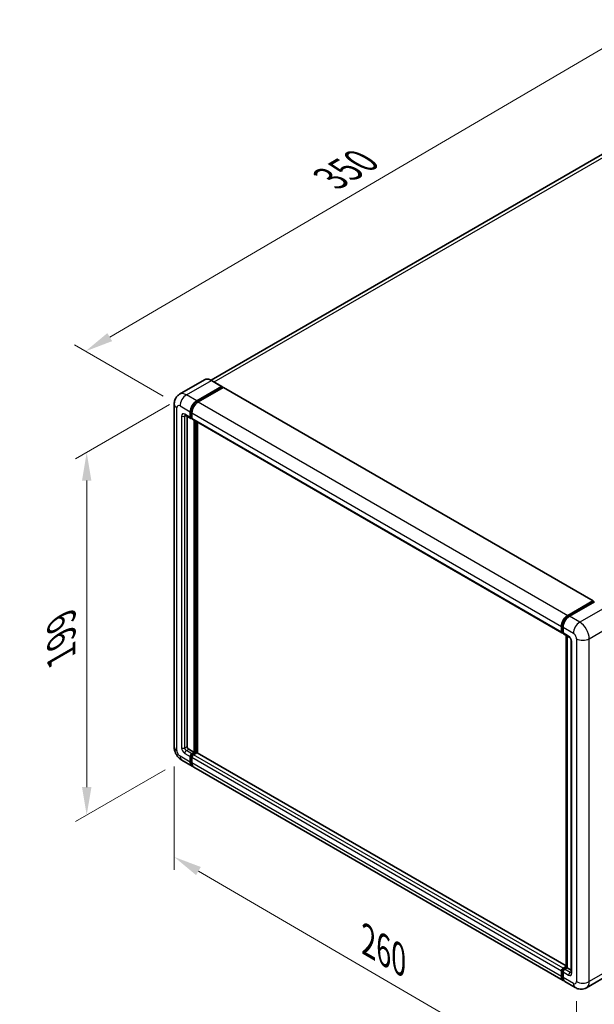
# Model space of a CAD drawing. Units: millimetres. Extents: x 4 to 9653, y 3 to 1268.
# Drawn here: x 671 to 876, y 192 to 543 of the extents above; entities that cross this region are included whole.
import ezdxf

# ---------------------------------------------------------------- set-up
doc = ezdxf.new("R2010")
doc.units = ezdxf.units.MM
for name, color, linetype, lineweight in [('Dimension (ISO)', 7, 'Continuous', 18), ('Visible (ISO)', 7, 'Continuous', 35), ('Visible Narrow (ISO)', 7, 'Continuous', 25)]:
    doc.layers.add(name, color=color, linetype=linetype, lineweight=lineweight)
doc.styles.add('Note Text (TK)', font='MS PGothic.ttf')
doc.dimstyles.new('Default - Method 1b (TK)', dxfattribs={"dimscale": 4, "dimtxt": 2.5, "dimasz": 2.5, "dimexe": 1, "dimexo": 1.5, "dimgap": 1, "dimtad": 1, "dimtoh": 1, "dimrnd": 1e-08, "dimdsep": 46, "dimtxsty": 'Note Text (TK)', "dimcen": 0.09, "dimdle": 5, "dimclrd": 100, "dimclre": 100, "dimclrt": 7, "dimadec": 1, "dimazin": 1, "dimtfac": 1, "dimtmove": 0, "dimatfit": 3, "dimfxl": 0, "dimtolj": 1, "dimlwd": -1, "dimlwe": -1, "dimarcsym": 0})

# ---------------------------------------------------------------- blocks, each defined once
blk = doc.blocks.new('*D38')
at = {"layer": 'Defpoints', "color": 0, "transparency": 16777216}
for p in [(891.99, 540.39), (925.93, 520.79), (727.79, 405.08)]:
    blk.add_point(p, dxfattribs=at)
at = {"layer": 'Dimension (ISO)', "color": 100, "transparency": 16777216}
for p, q in [((919.95, 524.24), (888, 542.69)), ((702.71, 429.59), (883.36, 535.34)), ((721.81, 408.53), (690.1, 426.84))]:
    blk.add_line(p, q, dxfattribs=at)
for points in [[(882.52, 536.77), (884.2, 533.9), (891.99, 540.39)], [(701.87, 431.03), (703.56, 428.15), (694.08, 424.54)]]:
    blk.add_solid(points, dxfattribs=at)
at = {"layer": 'Dimension (ISO)', "color": 7, "transparency": 16777216, "insert": (779.67, 485.07), "char_height": 10, "attachment_point": 4, "rotation": 30.344, "style": 'Note Text (TK)'}
blk.add_mtext('\\A1;{\\Q-29.656;\\W0.819;\\H0.816x; \\fＭＳ Ｐゴシック|b0|i0;\\H10.0000;350}', dxfattribs=at)
blk = doc.blocks.new('*D39')
at = {"layer": 'Defpoints', "color": 0, "transparency": 16777216}
for p in [(730.05, 409), (728.45, 278.85), (694.51, 259.25)]:
    blk.add_point(p, dxfattribs=at)
at = {"layer": 'Dimension (ISO)', "color": 100, "transparency": 16777216}
for p, q in [((724.05, 405.53), (690.51, 386.17)), ((694.51, 378.48), (694.51, 269.25)), ((722.45, 275.39), (690.51, 256.95))]:
    blk.add_line(p, q, dxfattribs=at)
for points in [[(692.84, 378.48), (696.18, 378.48), (694.51, 388.48)], [(692.84, 269.25), (696.18, 269.25), (694.51, 259.25)]]:
    blk.add_solid(points, dxfattribs=at)
at = {"layer": 'Dimension (ISO)', "color": 7, "transparency": 16777216, "insert": (685.51, 313.8), "char_height": 10, "attachment_point": 4, "rotation": 90, "style": 'Note Text (TK)'}
blk.add_mtext('\\A1;{\\Q-30.000;\\W0.816;\\H0.816x; \\fＭＳ Ｐゴシック|b0|i0;\\H10.0000;199}', dxfattribs=at)
blk = doc.blocks.new('*D40')
at = {"layer": 'Defpoints', "color": 0, "transparency": 16777216}
for p in [(725.72, 283.58), (869.21, 199.97), (869.21, 160.78)]:
    blk.add_point(p, dxfattribs=at)
at = {"layer": 'Dimension (ISO)', "color": 100, "transparency": 16777216}
for p, q in [((725.72, 276.64), (725.72, 239.76)), ((734.36, 239.36), (860.57, 165.81)), ((869.21, 193.03), (869.21, 156.15))]:
    blk.add_line(p, q, dxfattribs=at)
for points in [[(735.2, 240.8), (733.52, 237.91), (725.72, 244.39)], [(861.41, 167.25), (859.73, 164.37), (869.21, 160.78)]]:
    blk.add_solid(points, dxfattribs=at)
at = {"layer": 'Dimension (ISO)', "color": 7, "transparency": 16777216, "insert": (793.21, 215.48), "char_height": 10, "attachment_point": 4, "rotation": 329.7713, "style": 'Note Text (TK)'}
blk.add_mtext('\\A1;{\\Q-30.229;\\W0.815;\\H0.816x; \\fＭＳ Ｐゴシック|b0|i0;\\H10.0000;260}', dxfattribs=at)

msp = doc.modelspace()

# ---------------------------------------------------------------- linework, layer by layer
at = {"layer": 'Visible (ISO)'}
for p, q in [((917.0491, 517.0327), (738.9535, 414.2092)), ((736.5611, 414.3769), (727.6516, 409.233)), ((742.7381, 412.0262), (739.0611, 414.1491)), ((733.7285, 406.8724), (742.6381, 412.0163)), ((733.7285, 406.6764), (742.7795, 411.902)), ((743.1755, 411.6734), (734.2942, 406.5458)), ((742.7795, 411.9346), (742.7795, 411.902)), ((742.7795, 411.902), (743.1755, 411.6734)), ((743.2955, 411.6852), (875.1002, 335.5878)), ((725.7202, 405.7293), (725.7202, 283.5814)), ((729.6516, 401.7705), (731.6315, 400.6274)), ((730.3344, 401.3762), (730.3344, 283.7447)), ((731.4658, 400.9936), (731.4658, 402.9532)), ((731.6355, 401.0916), (731.6355, 403.0511)), ((732.0315, 400.6735), (731.7515, 400.8352)), ((732.0315, 402.6266), (732.0315, 400.667)), ((732.1972, 400.3008), (864.0019, 324.2033)), ((732.88, 281.6218), (732.88, 399.9065)), ((733.0497, 281.5238), (733.0497, 399.8085)), ((734.0114, 281.4417), (734.0114, 399.2533)), ((866.0989, 330.4483), (874.9802, 335.5759)), ((866.1403, 330.1806), (875.1913, 335.4061)), ((875.5742, 335.2656), (866.6646, 330.1217)), ((875.1499, 335.4779), (875.1499, 335.3822)), ((875.2913, 335.3962), (875.5459, 335.2493)), ((863.8362, 324.5695), (863.8362, 326.5291)), ((864.0887, 324.6675), (864.0887, 326.6271)), ((864.2633, 324.3295), (864.4019, 324.2495)), ((864.4019, 326.2025), (864.4019, 324.2429)), ((864.5676, 323.8767), (866.5475, 322.7336)), ((865.5029, 205.0519), (865.5029, 323.3366)), ((865.8161, 323.1558), (865.8161, 204.8711)), ((867.2788, 321.4668), (867.2788, 203.2381)), ((730.9001, 282.7649), (732.88, 281.6218)), ((732.0315, 281.1319), (732.88, 281.6218)), ((732.0315, 280.9359), (733.0497, 281.5238)), ((733.7851, 281.4911), (732.5972, 280.8053)), ((733.4457, 281.2952), (733.0497, 281.5238)), ((865.5029, 205.525), (733.9051, 281.503)), ((728.4516, 278.8505), (732.1285, 276.7276)), ((731.4658, 278.1925), (731.4658, 280.1521)), ((731.6355, 278.2905), (731.6355, 280.2501)), ((732.0315, 279.8255), (732.0315, 277.8659)), ((864.4989, 200.3035), (732.6942, 276.401)), ((863.8362, 201.7684), (863.8362, 203.728)), ((864.0887, 201.8664), (864.0887, 203.826)), ((864.4019, 204.7078), (865.5029, 205.3435)), ((864.4433, 204.4401), (865.5029, 205.0519)), ((865.8161, 204.8711), (864.9676, 204.3812)), ((865.5615, 205.0181), (865.5029, 205.0519)), ((865.5615, 205.0181), (865.8161, 204.8711)), ((865.8161, 204.8711), (867.2788, 204.0266)), ((864.4019, 203.4014), (864.4019, 201.4418)), ((868.7416, 197.854), (865.0646, 199.9769)), ((881.6511, 202.9187), (872.7416, 197.7748))]:
    msp.add_line(p, q, dxfattribs=at)
for centre, major_axis, start_param, end_param in [((742.6381, 411.853), (0.1, 0.1732), 5.49778714, 7.06858347), ((743.1755, 411.4774), (0.12, 0.2078), 0, 0.78539816), ((733.7285, 404.2596), (1.6, 2.7713), 0.78539816, 2.35619449), ((733.7285, 404.2596), (1.48, 2.5634), 0.78539816, 2.35619449), ((734.2942, 403.933), (-1.6, -2.7713), 3.92699082, 5.49778714), ((732.0315, 401.3202), (-0.4, -0.6928), 5.49778714, 7.06858347), ((732.0315, 401.3202), (-0.28, -0.485), 5.49778714, 6.28318531), ((732.5972, 400.9936), (-0.4, -0.6928), 5.49778714, 6.28318531), ((874.9802, 335.3799), (0.12, 0.2078), 5.49778714, 7.06858347), ((875.2913, 335.2329), (-0.1, 0.1732), 5.49778714, 6.28318531), ((866.0989, 327.8355), (1.6, 2.7713), 0.78539816, 2.35619449), ((866.6646, 327.5089), (-1.6, -2.7713), 3.92699082, 5.49778714), ((864.4019, 324.8961), (-0.4, -0.6928), 5.49778714, 7.06858347), ((864.9676, 324.5695), (-0.4, -0.6928), 5.49778714, 6.28318531), ((730.9001, 283.4181), (0.4, -0.6928), 3.92699082, 5.49778714), ((732.0315, 280.4787), (0.4, 0.6928), 0.78539816, 2.35619449), ((732.0315, 280.4787), (0.28, 0.485), 0.78539816, 2.35619449), ((732.5972, 280.1521), (-0.4, -0.6928), 3.92699082, 5.49778714), ((733.7851, 281.2952), (0.12, 0.2078), 0, 0.78539816), ((733.7285, 279.4989), (-1.6, -2.7713), 5.49778714, 6.46089591), ((733.7285, 279.4989), (-1.48, -2.5634), 5.49778714, 6.25355893), ((734.2942, 279.1723), (-1.6, -2.7713), 5.49778714, 6.28318531), ((864.4019, 204.0546), (0.4, 0.6928), 0.78539816, 2.35619449), ((864.9676, 203.728), (-0.4, -0.6928), 3.92699082, 5.49778714), ((866.0989, 203.0748), (-1.6, -2.7713), 5.49778714, 6.46089591), ((866.6646, 202.7482), (-1.6, -2.7713), 5.49778714, 6.28318531)]:
    msp.add_ellipse(centre, major_axis=major_axis, ratio=0.57735027, start_param=start_param, end_param=end_param, dxfattribs=at)
for points, knots in [([(739.0611, 414.1491), (738.883, 414.2519), (738.7039, 414.3392), (738.3475, 414.4797), (738.1702, 414.5331), (737.8211, 414.6037), (737.6492, 414.6209), (737.3153, 414.6172), (737.1531, 414.5963), (736.8441, 414.5155), (736.6973, 414.4555), (736.5611, 414.3769)], [0, 0, 0, 0, 0.157079633, 0.157079633, 0.314159265, 0.314159265, 0.471238898, 0.471238898, 0.628318531, 0.628318531, 0.785398163, 0.785398163, 0.785398163, 0.785398163]), ([(725.7202, 405.7293), (725.7202, 405.9428), (725.7345, 406.1651), (725.8036, 406.629), (725.8585, 406.8708), (726.026, 407.3694), (726.139, 407.6264), (726.441, 408.1366), (726.6308, 408.3896), (727.0894, 408.8537), (727.3584, 409.0637), (727.6516, 409.233)], [4.71238898, 4.71238898, 4.71238898, 4.71238898, 4.869468613, 4.869468613, 5.026548246, 5.026548246, 5.183627878, 5.183627878, 5.340707511, 5.340707511, 5.497787144, 5.497787144, 5.497787144, 5.497787144]), ([(729.5396, 401.8177), (729.5396, 401.8177), (729.5409, 401.8176), (729.5494, 401.8158), (729.5624, 401.8125), (729.5996, 401.7978), (729.6238, 401.7865), (729.6516, 401.7705)], [5.902696792, 5.902696792, 5.902696792, 5.902696792, 5.969026042, 5.969026042, 6.126105675, 6.126105675, 6.283185307, 6.283185307, 6.283185307, 6.283185307]), ([(864.0887, 326.6271), (864.0887, 326.8812), (864.1234, 327.1511), (864.2563, 327.7002), (864.3546, 327.9792), (864.6051, 328.5221), (864.7574, 328.7858), (865.1023, 329.2743), (865.2948, 329.4989), (865.7038, 329.8885), (865.9203, 330.0535), (866.1403, 330.1806)], [3.14159265, 3.14159265, 3.14159265, 3.14159265, 3.45575192, 3.45575192, 3.76991118, 3.76991118, 4.08407045, 4.08407045, 4.39822972, 4.39822972, 4.71238898, 4.71238898, 4.71238898, 4.71238898]), ([(864.2633, 324.3295), (864.2382, 324.344), (864.2151, 324.362), (864.1751, 324.4024), (864.1582, 324.4248), (864.1306, 324.4715), (864.1198, 324.4957), (864.1034, 324.5446), (864.0977, 324.5692), (864.0904, 324.6184), (864.0887, 324.643), (864.0887, 324.6675)], [2.35619449, 2.35619449, 2.35619449, 2.35619449, 2.513274123, 2.513274123, 2.670353756, 2.670353756, 2.827433388, 2.827433388, 2.984513021, 2.984513021, 3.141592654, 3.141592654, 3.141592654, 3.141592654]), ([(866.5475, 322.7336), (866.5841, 322.7124), (866.627, 322.6831), (866.7218, 322.6054), (866.7741, 322.5558), (866.8807, 322.4377), (866.935, 322.3683), (867.0369, 322.2164), (867.0842, 322.1335), (867.1644, 321.9662), (867.1974, 321.8816), (867.2456, 321.7244), (867.2614, 321.6513), (867.2762, 321.542), (867.2788, 321.5012), (867.2788, 321.4668)], [3.14159265, 3.14159265, 3.14159265, 3.14159265, 3.34831632, 3.34831632, 3.57177779, 3.57177779, 3.8108324, 3.8108324, 4.05880671, 4.05880671, 4.30647121, 4.30647121, 4.54413512, 4.54413512, 4.71238898, 4.71238898, 4.71238898, 4.71238898]), ([(728.4516, 278.8505), (728.0818, 279.064), (727.77, 279.3085), (727.2198, 279.8325), (726.9818, 280.1131), (726.5632, 280.7059), (726.3829, 281.0183), (726.0788, 281.6772), (725.9548, 282.0236), (725.776, 282.7621), (725.7202, 283.1544), (725.7202, 283.5814)], [3.14159265, 3.14159265, 3.14159265, 3.14159265, 3.45575192, 3.45575192, 3.76991118, 3.76991118, 4.08407045, 4.08407045, 4.39822972, 4.39822972, 4.71238898, 4.71238898, 4.71238898, 4.71238898]), ([(864.0887, 203.826), (864.0887, 203.8749), (864.0953, 203.9234), (864.1183, 204.0187), (864.1349, 204.0655), (864.1766, 204.1557), (864.2016, 204.1991), (864.2589, 204.2803), (864.2912, 204.3181), (864.3622, 204.3857), (864.4009, 204.4156), (864.4433, 204.4401)], [3.14159265, 3.14159265, 3.14159265, 3.14159265, 3.45575192, 3.45575192, 3.76991118, 3.76991118, 4.08407045, 4.08407045, 4.39822972, 4.39822972, 4.71238898, 4.71238898, 4.71238898, 4.71238898]), ([(864.5575, 200.5793), (864.5445, 200.5914), (864.5317, 200.6037), (864.447, 200.6895), (864.3835, 200.7728), (864.2752, 200.9557), (864.2303, 201.0553), (864.159, 201.2676), (864.1325, 201.3803), (864.0974, 201.6162), (864.0887, 201.7393), (864.0887, 201.8664)], [2.486038708, 2.486038708, 2.486038708, 2.486038708, 2.513274123, 2.513274123, 2.670353756, 2.670353756, 2.827433388, 2.827433388, 2.984513021, 2.984513021, 3.141592654, 3.141592654, 3.141592654, 3.141592654]), ([(867.2788, 203.2381), (867.2788, 203.206), (867.2766, 203.1794), (867.2707, 203.1399), (867.267, 203.1269), (867.2643, 203.1187), (867.2638, 203.1175), (867.2638, 203.1175)], [4.71238898, 4.71238898, 4.71238898, 4.71238898, 4.869468613, 4.869468613, 5.026548246, 5.026548246, 5.092877496, 5.092877496, 5.092877496, 5.092877496]), ([(872.7416, 197.7748), (872.4484, 197.6055), (872.132, 197.4776), (871.5008, 197.3125), (871.1868, 197.2746), (870.594, 197.2681), (870.3148, 197.2988), (869.7993, 197.403), (869.5625, 197.4764), (869.1262, 197.6485), (868.9265, 197.7473), (868.7416, 197.854)], [5.497787144, 5.497787144, 5.497787144, 5.497787144, 5.654866776, 5.654866776, 5.811946409, 5.811946409, 5.969026042, 5.969026042, 6.126105675, 6.126105675, 6.283185307, 6.283185307, 6.283185307, 6.283185307])]:
    msp.add_open_spline(points, degree=3, knots=knots, dxfattribs=at)
at = {"layer": 'Visible Narrow (ISO)'}
for p, q in [((740.0097, 413.6014), (918.8491, 516.8544)), ((730.0516, 408.9952), (738.9611, 414.1392)), ((738.9611, 414.1392), (742.6381, 412.0163)), ((743.1755, 411.6734), (874.9802, 335.5759)), ((733.7285, 406.8724), (730.0516, 408.9952)), ((726.6575, 282.275), (726.6575, 404.4229)), ((727.7888, 405.0761), (731.4658, 402.9532)), ((734.1304, 406.4443), (733.7285, 406.6764)), ((734.2942, 406.5458), (866.0989, 330.4483)), ((728.3545, 401.4835), (728.3545, 283.2548)), ((731.4658, 400.9936), (729.4859, 402.1367)), ((729.4859, 401.4835), (729.8173, 401.6748)), ((729.4859, 283.2548), (729.4859, 401.4835)), ((732.0374, 402.8191), (731.6355, 403.0511)), ((732.0315, 400.8629), (731.6355, 401.0916)), ((732.0315, 402.6266), (863.8362, 326.5291)), ((732.0315, 400.667), (863.8362, 324.5695)), ((733.474, 399.5636), (733.474, 281.3115)), ((733.7568, 281.4748), (733.7568, 399.4003)), ((866.2403, 330.1707), (875.2913, 335.3962)), ((866.2403, 330.1707), (866.5008, 330.0203)), ((870.3416, 327.9988), (866.6646, 330.1217)), ((879.2511, 333.1427), (870.3416, 327.9988)), ((864.1473, 324.5858), (864.1473, 326.5454)), ((864.1473, 326.5454), (864.4078, 326.395)), ((873.7357, 322.12), (882.6452, 327.2639)), ((864.1473, 324.5858), (864.4019, 324.4389)), ((864.4019, 326.2025), (868.0788, 324.0796)), ((866.3818, 323.0998), (864.4019, 324.2429)), ((865.5615, 205.0181), (865.5615, 323.3028)), ((867.5131, 202.9115), (867.5131, 321.1402)), ((869.2102, 322.12), (869.2102, 199.9721)), ((873.7357, 199.9721), (873.7357, 322.12)), ((729.4859, 283.2548), (730.3344, 283.7447)), ((729.4859, 281.2952), (731.4658, 280.1521)), ((730.0516, 282.275), (730.9001, 282.7649)), ((732.0315, 281.1319), (730.0516, 282.275)), ((732.4476, 280.6957), (732.0315, 280.9359)), ((864.4019, 204.7078), (732.5972, 280.8053)), ((865.5029, 205.4438), (733.7851, 281.4911)), ((731.4658, 278.1925), (727.7888, 280.3154)), ((732.0516, 280.0098), (731.6355, 280.2501)), ((732.0315, 278.0619), (731.6355, 278.2905)), ((863.8362, 203.728), (732.0315, 279.8255)), ((863.8362, 201.7684), (732.0315, 277.8659)), ((864.1473, 201.7847), (864.1473, 203.7443)), ((864.1473, 203.7443), (864.422, 203.5857)), ((864.5433, 204.4302), (865.5615, 205.0181)), ((864.5433, 204.4302), (864.818, 204.2716)), ((866.9475, 203.2381), (864.9676, 204.3812)), ((882.6452, 205.116), (873.7357, 199.9721)), ((864.1473, 201.7847), (864.4019, 201.6378)), ((864.4019, 203.4014), (866.3818, 202.2583)), ((868.0788, 199.3189), (864.4019, 201.4418)), ((866.9475, 203.2381), (867.2788, 203.4294))]:
    msp.add_line(p, q, dxfattribs=at)
for centre, major_axis, start_param, end_param in [((738.9611, 410.22), (-2.4, 4.1569), 5.49778714, 6.28318531), ((738.9611, 413.9759), (0.1, 0.1732), 0, 0.78539816), ((730.0516, 405.0761), (-2.4, 4.1569), 5.49778714, 6.28318531), ((730.0516, 406.3825), (1.6, 2.7713), 0.78539816, 2.35619449), ((728.9202, 405.7293), (-3.2, 0), 0, 0.78539816), ((727.7888, 403.7697), (-0.8, 1.3856), 5.49778714, 7.06858347), ((734.1528, 404.0146), (-1.48, -2.5634), 4.1299989, 5.29477906), ((729.4859, 400.8303), (-0.8, 1.3856), 5.49778714, 7.06858347), ((728.9202, 401.8101), (-0.8, 0), 0.78539816, 2.35619449), ((730.0516, 402.4633), (-0.4, -0.6928), 5.49778714, 6.28318531), ((730.0516, 401.1569), (-0.4, 0.6928), 0.16790573, 0.78539816), ((866.2403, 327.7538), (1.48, 2.5634), 0.78539816, 2.35619449), ((866.2403, 330.0074), (-0.1, 0.1732), 5.49778714, 6.28318531), ((864.2887, 326.6271), (-0.2, 0), 0, 0.78539816), ((870.3416, 325.386), (1.6, 2.7713), 0.78539816, 2.35619449), ((870.3416, 324.0796), (-2.4, 4.1569), 3.92699082, 5.49778714), ((864.2887, 324.6675), (-0.2, 0), 0, 0.78539816), ((864.5433, 324.8144), (-0.28, -0.485), 5.49778714, 6.28318531), ((866.3818, 321.7934), (-0.8, 1.3856), 3.92699082, 5.49778714), ((866.9475, 323.4264), (-0.4, -0.6928), 5.49778714, 6.28318531), ((868.0788, 322.7732), (0.8, -1.3856), 0.78539816, 2.35619449), ((868.0788, 321.4668), (-0.8, 0), 0, 0.78539816), ((871.4729, 323.4264), (3.2, 0), 3.92699082, 5.49778714), ((728.9202, 283.5814), (-3.2, 0), 0, 0.78539816), ((727.7888, 281.6218), (-0.8, 1.3856), 0.78539816, 2.35619449), ((729.4859, 282.6016), (0.8, -1.3856), 3.92699082, 5.49778714), ((728.9202, 283.5814), (-0.8, 0), 0.78539816, 2.35619449), ((730.0516, 282.9282), (-0.4, 0.6928), 0.78539816, 2.35619449), ((730.0516, 281.6218), (-0.4, -0.6928), 3.92699082, 5.49778714), ((732.4557, 280.2337), (-0.28, -0.485), 4.0327783, 5.39199966), ((730.0516, 281.6218), (-1.6, -2.7713), 5.49778714, 6.28318531), ((864.2887, 203.826), (-0.2, 0), 0, 0.78539816), ((864.5433, 203.973), (0.28, 0.485), 0.78539816, 2.35619449), ((864.5433, 204.2669), (-0.1, 0.1732), 5.49778714, 6.28318531), ((864.2887, 201.8664), (-0.2, 0), 0, 0.78539816), ((866.2403, 202.9932), (-1.48, -2.5634), 5.49778714, 6.13162893), ((866.9475, 202.5849), (-0.4, -0.6928), 3.92699082, 5.49778714), ((866.3818, 203.5647), (0.8, -1.3856), 5.49778714, 7.06858347), ((866.9475, 203.8913), (0.4, -0.6928), 5.49778714, 6.11527958), ((868.0788, 203.2381), (-0.8, 0), 0, 0.78539816), ((868.0788, 200.6253), (0.8, -1.3856), 5.49778714, 7.06858347), ((871.4729, 201.2785), (3.2, 0), 3.92699082, 5.49778714), ((870.3416, 201.9317), (2.4, -4.1569), 0, 0.78539816), ((870.3416, 200.6253), (-1.6, -2.7713), 5.49778714, 6.28318531)]:
    msp.add_ellipse(centre, major_axis=major_axis, ratio=0.57735027, start_param=start_param, end_param=end_param, dxfattribs=at)

# ---------------------------------------------------------------- dimensions: what is measured, and where the dimension line sits
at = {"layer": 'Dimension (ISO)', "color": 100, "true_color": 0x00ff3f}
for base, p1, p2, angle, text, override, picture, middle in [((891.9904, 540.3876), (727.7888, 405.0761), (925.9316, 520.7917), 210.344041, '{\\Q-29.656;\\W0.819;\\H0.816x; \\fＭＳ Ｐゴシック|b0|i0;\\H10.0000;350}', {"dimgap": 1, "dimtoh": 0, "dimdec": 2, "dimlfac": 1.524738, "dimtol": 0, "dimlim": 0, "dimtp": 0, "dimtm": 0, "dimtdec": 2, "dimtofl": 0, "dimatfit": 1}, '*D38', (793.0369, 482.4618)), ((694.5105, 259.2546), (730.0516, 408.9952), (728.4516, 278.8505), 90, '{\\Q-30.000;\\W0.816;\\H0.816x; \\fＭＳ Ｐゴシック|b0|i0;\\H10.0000;199}', {"dimgap": 1, "dimtoh": 0, "dimdec": 2, "dimlfac": 1.520065, "dimtol": 0, "dimlim": 0, "dimtp": 0, "dimtm": 0, "dimtdec": 2, "dimtofl": 0, "dimatfit": 1}, '*D39', (694.5105, 323.8651)), ((869.2102, 160.7803), (725.7202, 283.5814), (869.2102, 199.9721), 149.77135, '{\\Q-30.229;\\W0.815;\\H0.816x; \\fＭＳ Ｐゴシック|b0|i0;\\H10.0000;260}', {"dimgap": 1, "dimtoh": 0, "dimdec": 2, "dimlfac": 1.534462, "dimtol": 0, "dimlim": 0, "dimtp": 0, "dimtm": 0, "dimtdec": 2, "dimtofl": 0, "dimatfit": 1}, '*D40', (797.4652, 202.5849))]:
    dim = msp.add_linear_dim(base=base, p1=p1, p2=p2, angle=angle, text=text, dimstyle='Default - Method 1b (TK)', override=override, dxfattribs=at)
    dim.commit()
    dim.dimension.update_dxf_attribs({"geometry": picture, "text_midpoint": middle, "dimtype": 160})

doc.saveas('drawing.dxf')
